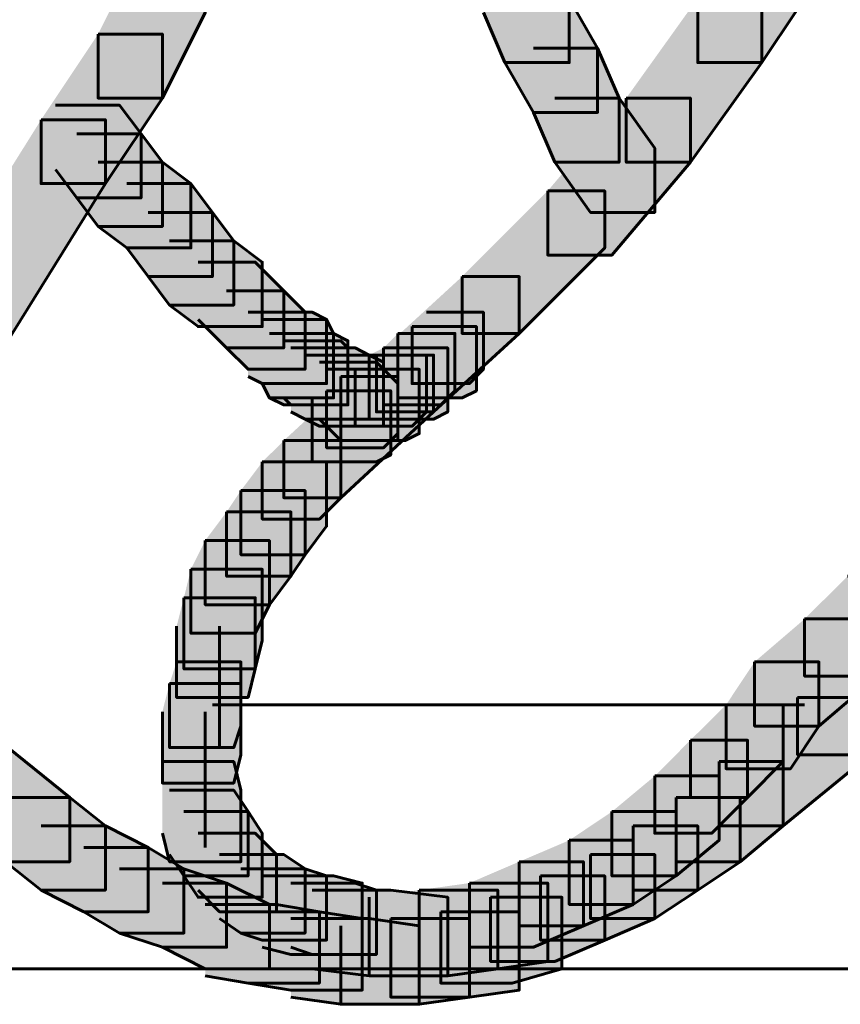
# Model space of a CAD drawing. Units: inches. Extents: x -2.1 to 9.9, y -26.6 to -0.3.
# Drawn here: x 0.6 to 1, y -20.6 to -20.1 of the extents above; entities that cross this region are included whole.
import ezdxf

# ---------------------------------------------------------------- set-up
doc = ezdxf.new("R2010")
doc.units = ezdxf.units.IN
doc.header["$MEASUREMENT"] = 0
doc.layers.add('Layer 1', color=7, linetype='Continuous')

# ---------------------------------------------------------------- blocks, each defined once
blk = doc.blocks.new('block 2')
at = {"layer": 'Layer 1', "true_color": 0xffffff}
h = blk.add_hatch(color=7, dxfattribs=at)
h.dxf.hatch_style = 2
h.paths.add_polyline_path([(0.99472, -20.05496), (1.02484, -20.05496), (1.02484, -20.08507), (0.99135, -20.13524), (0.96131, -20.13524), (0.96131, -20.10517)])
h = blk.add_hatch(color=7, dxfattribs=at)
h.dxf.hatch_style = 2
h.paths.add_polyline_path([(0.70041, -20.08175), (0.73047, -20.08175), (0.73047, -20.11182), (0.71042, -20.15191), (0.68031, -20.15191), (0.68031, -20.12189)])
h = blk.add_hatch(color=7, dxfattribs=at)
h.dxf.hatch_style = 2
h.paths.add_polyline_path([(0.86091, -20.08175), (0.89103, -20.08175), (0.9011, -20.10517), (0.9011, -20.13524), (0.87099, -20.13524), (0.86091, -20.11182)])
h = blk.add_hatch(color=7, dxfattribs=at)
h.dxf.hatch_style = 2
h.paths.add_polyline_path([(0.87099, -20.10517), (0.9011, -20.10517), (0.91437, -20.12854), (0.91437, -20.15865), (0.88433, -20.15865), (0.87099, -20.13524)])
h = blk.add_hatch(color=7, dxfattribs=at)
h.dxf.hatch_style = 2
h.paths.add_polyline_path([(0.96131, -20.10517), (0.99135, -20.10517), (0.99135, -20.13524), (0.95791, -20.18202), (0.92784, -20.18202), (0.92784, -20.15191)])
h = blk.add_hatch(color=7, dxfattribs=at)
h.dxf.hatch_style = 2
h.paths.add_polyline_path([(0.68031, -20.12189), (0.71042, -20.12189), (0.71042, -20.15191), (0.68368, -20.19199), (0.65359, -20.19199), (0.65359, -20.16203)])
h = blk.add_hatch(color=7, dxfattribs=at)
h.dxf.hatch_style = 2
h.paths.add_polyline_path([(0.88433, -20.12854), (0.91437, -20.12854), (0.92449, -20.15191), (0.92449, -20.18202), (0.8944, -20.18202), (0.88433, -20.15865)])
h = blk.add_hatch(color=7, dxfattribs=at)
h.dxf.hatch_style = 2
h.paths.add_polyline_path([(0.92784, -20.15191), (0.95791, -20.15191), (0.95791, -20.18202), (0.92112, -20.22553), (0.89103, -20.22553), (0.89103, -20.19542)])
h = blk.add_hatch(color=7, dxfattribs=at)
h.dxf.hatch_style = 2
h.paths.add_polyline_path([(0.8944, -20.15191), (0.92449, -20.15191), (0.94122, -20.17532), (0.94122, -20.20549), (0.91115, -20.20549), (0.8944, -20.18202)])
h = blk.add_hatch(color=7, dxfattribs=at)
h.dxf.hatch_style = 2
h.paths.add_polyline_path([(0.66024, -20.15527), (0.69036, -20.15527), (0.70041, -20.16867), (0.70041, -20.19874), (0.67031, -20.19874), (0.66024, -20.1854)])
h = blk.add_hatch(color=7, dxfattribs=at)
h.dxf.hatch_style = 2
h.paths.add_polyline_path([(0.65359, -20.16203), (0.68368, -20.16203), (0.68368, -20.19199), (0.63352, -20.27238), (0.60341, -20.27238), (0.60341, -20.24226)])
h = blk.add_hatch(color=7, dxfattribs=at)
h.dxf.hatch_style = 2
h.paths.add_polyline_path([(0.67031, -20.16867), (0.70041, -20.16867), (0.71042, -20.18202), (0.71042, -20.21209), (0.68031, -20.21209), (0.67031, -20.19874)])
h = blk.add_hatch(color=7, dxfattribs=at)
h.dxf.hatch_style = 2
h.paths.add_polyline_path([(0.68031, -20.18202), (0.71042, -20.18202), (0.72378, -20.19199), (0.72378, -20.22217), (0.69368, -20.22217), (0.68031, -20.21209)])
h = blk.add_hatch(color=7, dxfattribs=at)
h.dxf.hatch_style = 2
h.paths.add_polyline_path([(0.69368, -20.19199), (0.72378, -20.19199), (0.73389, -20.20549), (0.73389, -20.23556), (0.70375, -20.23556), (0.69368, -20.22217)])
h = blk.add_hatch(color=7, dxfattribs=at)
h.dxf.hatch_style = 2
h.paths.add_polyline_path([(0.89103, -20.19542), (0.91779, -20.19542), (0.91779, -20.22217), (0.87766, -20.26225), (0.85089, -20.26225), (0.85089, -20.23556)])
h = blk.add_hatch(color=7, dxfattribs=at)
h.dxf.hatch_style = 2
h.paths.add_polyline_path([(0.70375, -20.20549), (0.73389, -20.20549), (0.74387, -20.21883), (0.74387, -20.24896), (0.7138, -20.24896), (0.70375, -20.23556)])
h = blk.add_hatch(color=7, dxfattribs=at)
h.dxf.hatch_style = 2
h.paths.add_polyline_path([(0.7138, -20.21883), (0.74387, -20.21883), (0.75726, -20.22881), (0.75726, -20.25898), (0.72715, -20.25898), (0.7138, -20.24896)])
h = blk.add_hatch(color=7, dxfattribs=at)
h.dxf.hatch_style = 2
h.paths.add_polyline_path([(0.72715, -20.22881), (0.75391, -20.22881), (0.76729, -20.24226), (0.76729, -20.269), (0.74052, -20.269), (0.72715, -20.25566)])
h = blk.add_hatch(color=7, dxfattribs=at)
h.dxf.hatch_style = 2
h.paths.add_polyline_path([(0.85089, -20.23556), (0.87766, -20.23556), (0.87766, -20.26225), (0.83749, -20.29902), (0.81077, -20.29902), (0.81077, -20.27238)])
h = blk.add_hatch(color=7, dxfattribs=at)
h.dxf.hatch_style = 2
h.paths.add_polyline_path([(0.74052, -20.24226), (0.76729, -20.24226), (0.77728, -20.25228), (0.77728, -20.27903), (0.75059, -20.27903), (0.74052, -20.269)])
h = blk.add_hatch(color=7, dxfattribs=at)
h.dxf.hatch_style = 2
h.paths.add_polyline_path([(0.75059, -20.25228), (0.78066, -20.25228), (0.78735, -20.25566), (0.78735, -20.28573), (0.75726, -20.28573), (0.75059, -20.28235)])
h = blk.add_hatch(color=7, dxfattribs=at)
h.dxf.hatch_style = 2
h.paths.add_polyline_path([(0.83419, -20.25228), (0.86091, -20.25228), (0.86091, -20.27903), (0.85429, -20.28573), (0.82747, -20.28573), (0.82747, -20.25898)])
h = blk.add_hatch(color=7, dxfattribs=at)
h.dxf.hatch_style = 2
h.paths.add_polyline_path([(0.75726, -20.25566), (0.78735, -20.25566), (0.79066, -20.26225), (0.79066, -20.29247), (0.76059, -20.29247), (0.75726, -20.28573)])
h = blk.add_hatch(color=7, dxfattribs=at)
h.dxf.hatch_style = 2
h.paths.add_polyline_path([(0.82747, -20.25898), (0.85761, -20.25898), (0.85761, -20.28909), (0.85089, -20.29247), (0.82082, -20.29247), (0.82082, -20.26225)])
h = blk.add_hatch(color=7, dxfattribs=at)
h.dxf.hatch_style = 2
h.paths.add_polyline_path([(0.76059, -20.26225), (0.79066, -20.26225), (0.79738, -20.26562), (0.79738, -20.29574), (0.76729, -20.29574), (0.76059, -20.29247)])
h = blk.add_hatch(color=7, dxfattribs=at)
h.dxf.hatch_style = 2
h.paths.add_polyline_path([(0.82082, -20.26225), (0.84754, -20.26225), (0.84754, -20.28909), (0.84092, -20.29574), (0.81407, -20.29574), (0.81407, -20.269)])
h = blk.add_hatch(color=7, dxfattribs=at)
h.dxf.hatch_style = 2
h.paths.add_polyline_path([(0.76729, -20.26562), (0.79405, -20.26562), (0.79738, -20.269), (0.79738, -20.29574), (0.77068, -20.29574), (0.76729, -20.29247)])
h = blk.add_hatch(color=7, dxfattribs=at)
h.dxf.hatch_style = 2
h.paths.add_polyline_path([(0.77068, -20.269), (0.80073, -20.269), (0.8074, -20.27238), (0.8074, -20.30244), (0.77728, -20.30244), (0.77068, -20.29902)])
h = blk.add_hatch(color=7, dxfattribs=at)
h.dxf.hatch_style = 2
h.paths.add_polyline_path([(0.81407, -20.269), (0.84419, -20.269), (0.84419, -20.29902), (0.83749, -20.30244), (0.8074, -20.30244), (0.8074, -20.27238)])
h = blk.add_hatch(color=7, dxfattribs=at)
h.dxf.hatch_style = 2
h.paths.add_polyline_path([(0.81077, -20.27238), (0.83749, -20.27238), (0.83749, -20.29902), (0.79405, -20.33926), (0.76729, -20.33926), (0.76729, -20.31246)])
h = blk.add_hatch(color=7, dxfattribs=at)
h.dxf.hatch_style = 2
h.paths.add_polyline_path([(0.77728, -20.27238), (0.8074, -20.27238), (0.81407, -20.2757), (0.81407, -20.30576), (0.784, -20.30576), (0.77728, -20.30244)])
h = blk.add_hatch(color=7, dxfattribs=at)
h.dxf.hatch_style = 2
h.paths.add_polyline_path([(0.8074, -20.27238), (0.83419, -20.27238), (0.83419, -20.29902), (0.82747, -20.30576), (0.80073, -20.30576), (0.80073, -20.27903)])
h = blk.add_hatch(color=7, dxfattribs=at)
h.dxf.hatch_style = 2
h.paths.add_polyline_path([(0.784, -20.2757), (0.81077, -20.2757), (0.81407, -20.27903), (0.81407, -20.30576), (0.78735, -20.30576), (0.784, -20.30244)])
h = blk.add_hatch(color=7, dxfattribs=at)
h.dxf.hatch_style = 2
h.paths.add_polyline_path([(0.78735, -20.27903), (0.81407, -20.27903), (0.82082, -20.28573), (0.82082, -20.31246), (0.79405, -20.31246), (0.78735, -20.30576)])
h = blk.add_hatch(color=7, dxfattribs=at)
h.dxf.hatch_style = 2
h.paths.add_polyline_path([(0.79405, -20.28235), (0.82082, -20.28235), (0.82082, -20.30914), (0.81407, -20.31584), (0.78735, -20.31584), (0.78735, -20.28909)])
h = blk.add_hatch(color=7, dxfattribs=at)
h.dxf.hatch_style = 2
h.paths.add_polyline_path([(0.80073, -20.27903), (0.8308, -20.27903), (0.8308, -20.30914), (0.82414, -20.31246), (0.79405, -20.31246), (0.79405, -20.28235)])
h = blk.add_hatch(color=7, dxfattribs=at)
h.dxf.hatch_style = 2
h.paths.add_polyline_path([(0.78735, -20.28909), (0.81747, -20.28909), (0.81747, -20.31916), (0.81077, -20.32248), (0.78066, -20.32248), (0.78066, -20.29247)])
h = blk.add_hatch(color=7, dxfattribs=at)
h.dxf.hatch_style = 2
h.paths.add_polyline_path([(0.76729, -20.31246), (0.79405, -20.31246), (0.79405, -20.33926), (0.784, -20.34923), (0.75726, -20.34923), (0.75726, -20.32248)])
h = blk.add_hatch(color=7, dxfattribs=at)
h.dxf.hatch_style = 2
h.paths.add_polyline_path([(0.75726, -20.32248), (0.78735, -20.32248), (0.78735, -20.35261), (0.77728, -20.36599), (0.74719, -20.36599), (0.74719, -20.33588)])
h = blk.add_hatch(color=7, dxfattribs=at)
h.dxf.hatch_style = 2
h.paths.add_polyline_path([(0.74719, -20.33588), (0.77728, -20.33588), (0.77728, -20.36599), (0.77068, -20.37607), (0.74052, -20.37607), (0.74052, -20.34591)])
h = blk.add_hatch(color=7, dxfattribs=at)
h.dxf.hatch_style = 2
h.paths.add_polyline_path([(0.74052, -20.34591), (0.77068, -20.34591), (0.77068, -20.37607), (0.76059, -20.38942), (0.73047, -20.38942), (0.73047, -20.35929)])
h = blk.add_hatch(color=7, dxfattribs=at)
h.dxf.hatch_style = 2
h.paths.add_polyline_path([(0.73047, -20.35929), (0.76059, -20.35929), (0.76059, -20.38942), (0.75391, -20.40276), (0.72378, -20.40276), (0.72378, -20.37275)])
h = blk.add_hatch(color=7, dxfattribs=at)
h.dxf.hatch_style = 2
h.paths.add_polyline_path([(0.72378, -20.37275), (0.75726, -20.37275), (0.75726, -20.40609), (0.75391, -20.41949), (0.7205, -20.41949), (0.7205, -20.38609)])
h = blk.add_hatch(color=7, dxfattribs=at)
h.dxf.hatch_style = 2
h.paths.add_polyline_path([(1.03149, -20.37607), (1.05823, -20.37607), (1.05823, -20.40276), (1.03819, -20.42285), (1.01145, -20.42285), (1.01145, -20.39606)])
h = blk.add_hatch(color=7, dxfattribs=at)
h.dxf.hatch_style = 2
h.paths.add_polyline_path([(0.7205, -20.38609), (0.75391, -20.38609), (0.75391, -20.41949), (0.75059, -20.43283), (0.7171, -20.43283), (0.7171, -20.39944)])
h = blk.add_hatch(color=7, dxfattribs=at)
h.dxf.hatch_style = 2
h.paths.add_polyline_path([(1.01145, -20.39606), (1.04154, -20.39606), (1.04154, -20.42623), (1.01812, -20.44628), (0.988, -20.44628), (0.988, -20.41616)])
h = blk.add_hatch(color=7, dxfattribs=at)
h.dxf.hatch_style = 2
h.paths.add_polyline_path([(1.04154, -20.39944), (1.06828, -20.39944), (1.06828, -20.42623), (1.03482, -20.45968), (1.00812, -20.45968), (1.00812, -20.43283)])
h = blk.add_hatch(color=7, dxfattribs=at)
h.dxf.hatch_style = 2
h.paths.add_polyline_path([(0.7171, -20.41616), (0.74719, -20.41616), (0.74719, -20.44628), (0.74387, -20.45635), (0.7138, -20.45635), (0.7138, -20.42623)])
h = blk.add_hatch(color=7, dxfattribs=at)
h.dxf.hatch_style = 2
h.paths.add_polyline_path([(0.988, -20.41616), (1.01812, -20.41616), (1.01812, -20.44628), (1.00475, -20.46627), (0.97466, -20.46627), (0.97466, -20.43625)])
h = blk.add_hatch(color=7, dxfattribs=at)
h.dxf.hatch_style = 2
h.paths.add_polyline_path([(0.7138, -20.42623), (0.74719, -20.42623), (0.74719, -20.45968), (0.74387, -20.47302), (0.71042, -20.47302), (0.71042, -20.43953)])
h = blk.add_hatch(color=7, dxfattribs=at)
h.dxf.hatch_style = 2
h.paths.add_polyline_path([(1.00812, -20.43283), (1.03819, -20.43283), (1.03819, -20.46294), (1.00138, -20.49307), (0.97131, -20.49307), (0.97131, -20.46294)])
h = blk.add_hatch(color=7, dxfattribs=at)
h.dxf.hatch_style = 2
h.paths.add_polyline_path([(0.97466, -20.43625), (1.00138, -20.43625), (1.00138, -20.46294), (0.9847, -20.47967), (0.95791, -20.47967), (0.95791, -20.45288)])
h = blk.add_hatch(color=7, dxfattribs=at)
h.dxf.hatch_style = 2
h.paths.add_polyline_path([(0.60341, -20.45288), (0.63352, -20.45288), (0.66697, -20.47967), (0.66697, -20.50983), (0.63685, -20.50983), (0.60341, -20.48309)])
h = blk.add_hatch(color=7, dxfattribs=at)
h.dxf.hatch_style = 2
h.paths.add_polyline_path([(0.95791, -20.45288), (0.9847, -20.45288), (0.9847, -20.47967), (0.96793, -20.49649), (0.94122, -20.49649), (0.94122, -20.46965)])
h = blk.add_hatch(color=7, dxfattribs=at)
h.dxf.hatch_style = 2
h.paths.add_polyline_path([(0.71042, -20.46294), (0.74387, -20.46294), (0.74719, -20.47635), (0.74719, -20.50983), (0.7138, -20.50983), (0.71042, -20.49649)])
h = blk.add_hatch(color=7, dxfattribs=at)
h.dxf.hatch_style = 2
h.paths.add_polyline_path([(0.97131, -20.46294), (1.00138, -20.46294), (1.00138, -20.49307), (0.9813, -20.50983), (0.95121, -20.50983), (0.95121, -20.47967)])
h = blk.add_hatch(color=7, dxfattribs=at)
h.dxf.hatch_style = 2
h.paths.add_polyline_path([(0.94122, -20.46965), (0.97131, -20.46965), (0.97131, -20.49981), (0.95121, -20.51653), (0.92112, -20.51653), (0.92112, -20.48637)])
h = blk.add_hatch(color=7, dxfattribs=at)
h.dxf.hatch_style = 2
h.paths.add_polyline_path([(0.7138, -20.47635), (0.74387, -20.47635), (0.75059, -20.48637), (0.75059, -20.51653), (0.7205, -20.51653), (0.7138, -20.50646)])
h = blk.add_hatch(color=7, dxfattribs=at)
h.dxf.hatch_style = 2
h.paths.add_polyline_path([(0.63685, -20.47967), (0.66697, -20.47967), (0.68368, -20.49307), (0.68368, -20.52314), (0.65359, -20.52314), (0.63685, -20.50983)])
h = blk.add_hatch(color=7, dxfattribs=at)
h.dxf.hatch_style = 2
h.paths.add_polyline_path([(0.95121, -20.47967), (0.9813, -20.47967), (0.9813, -20.50983), (0.96131, -20.52314), (0.93112, -20.52314), (0.93112, -20.49307)])
h = blk.add_hatch(color=7, dxfattribs=at)
h.dxf.hatch_style = 2
h.paths.add_polyline_path([(0.7205, -20.48637), (0.75059, -20.48637), (0.75726, -20.49649), (0.75726, -20.52646), (0.72715, -20.52646), (0.7205, -20.51653)])
h = blk.add_hatch(color=7, dxfattribs=at)
h.dxf.hatch_style = 2
h.paths.add_polyline_path([(0.92112, -20.48637), (0.95121, -20.48637), (0.95121, -20.51653), (0.93112, -20.52988), (0.9011, -20.52988), (0.9011, -20.49981)])
h = blk.add_hatch(color=7, dxfattribs=at)
h.dxf.hatch_style = 2
h.paths.add_polyline_path([(0.65359, -20.49307), (0.68368, -20.49307), (0.70375, -20.50313), (0.70375, -20.53326), (0.67364, -20.53326), (0.65359, -20.52314)])
h = blk.add_hatch(color=7, dxfattribs=at)
h.dxf.hatch_style = 2
h.paths.add_polyline_path([(0.93112, -20.49307), (0.96131, -20.49307), (0.96131, -20.52314), (0.94122, -20.53653), (0.91115, -20.53653), (0.91115, -20.50646)])
h = blk.add_hatch(color=7, dxfattribs=at)
h.dxf.hatch_style = 2
h.paths.add_polyline_path([(0.72715, -20.49649), (0.75391, -20.49649), (0.76394, -20.50646), (0.76394, -20.53326), (0.73722, -20.53326), (0.72715, -20.52314)])
h = blk.add_hatch(color=7, dxfattribs=at)
h.dxf.hatch_style = 2
h.paths.add_polyline_path([(0.9011, -20.49981), (0.93112, -20.49981), (0.93112, -20.52988), (0.90775, -20.5399), (0.87766, -20.5399), (0.87766, -20.50983)])
h = blk.add_hatch(color=7, dxfattribs=at)
h.dxf.hatch_style = 2
h.paths.add_polyline_path([(0.67364, -20.50313), (0.70375, -20.50313), (0.7205, -20.51312), (0.7205, -20.54332), (0.69036, -20.54332), (0.67364, -20.53326)])
h = blk.add_hatch(color=7, dxfattribs=at)
h.dxf.hatch_style = 2
h.paths.add_polyline_path([(0.73722, -20.50646), (0.76729, -20.50646), (0.77728, -20.51312), (0.77728, -20.54332), (0.74719, -20.54332), (0.73722, -20.53653)])
h = blk.add_hatch(color=7, dxfattribs=at)
h.dxf.hatch_style = 2
h.paths.add_polyline_path([(0.91115, -20.50646), (0.94122, -20.50646), (0.94122, -20.53653), (0.91779, -20.5466), (0.8877, -20.5466), (0.8877, -20.51653)])
h = blk.add_hatch(color=7, dxfattribs=at)
h.dxf.hatch_style = 2
h.paths.add_polyline_path([(0.69036, -20.51312), (0.7205, -20.51312), (0.74052, -20.51986), (0.74052, -20.54993), (0.71042, -20.54993), (0.69036, -20.54332)])
h = blk.add_hatch(color=7, dxfattribs=at)
h.dxf.hatch_style = 2
h.paths.add_polyline_path([(0.74719, -20.51312), (0.77728, -20.51312), (0.78735, -20.51653), (0.78735, -20.5466), (0.75726, -20.5466), (0.74719, -20.54332)])
h = blk.add_hatch(color=7, dxfattribs=at)
h.dxf.hatch_style = 2
h.paths.add_polyline_path([(0.87766, -20.50983), (0.90775, -20.50983), (0.90775, -20.5399), (0.88433, -20.54993), (0.85429, -20.54993), (0.85429, -20.51986)])
h = blk.add_hatch(color=7, dxfattribs=at)
h.dxf.hatch_style = 2
h.paths.add_polyline_path([(0.75726, -20.51653), (0.79066, -20.51653), (0.8041, -20.51986), (0.8041, -20.5533), (0.77068, -20.5533), (0.75726, -20.54993)])
h = blk.add_hatch(color=7, dxfattribs=at)
h.dxf.hatch_style = 2
h.paths.add_polyline_path([(0.8877, -20.51653), (0.91779, -20.51653), (0.91779, -20.5466), (0.8944, -20.55657), (0.86428, -20.55657), (0.86428, -20.52646)])
h = blk.add_hatch(color=7, dxfattribs=at)
h.dxf.hatch_style = 2
h.paths.add_polyline_path([(0.71042, -20.51986), (0.74052, -20.51986), (0.76059, -20.52988), (0.76059, -20.55999), (0.73047, -20.55999), (0.71042, -20.54993)])
h = blk.add_hatch(color=7, dxfattribs=at)
h.dxf.hatch_style = 2
h.paths.add_polyline_path([(0.77068, -20.51986), (0.80073, -20.51986), (0.81077, -20.52314), (0.81077, -20.5533), (0.78066, -20.5533), (0.77068, -20.54993)])
h = blk.add_hatch(color=7, dxfattribs=at)
h.dxf.hatch_style = 2
h.paths.add_polyline_path([(0.78066, -20.52314), (0.81747, -20.52314), (0.84419, -20.52646), (0.84419, -20.56327), (0.8074, -20.56327), (0.78066, -20.55999)])
h = blk.add_hatch(color=7, dxfattribs=at)
h.dxf.hatch_style = 2
h.paths.add_polyline_path([(0.8308, -20.52314), (0.86764, -20.52314), (0.86764, -20.55999), (0.84419, -20.56327), (0.8074, -20.56327), (0.8074, -20.52646)])
h = blk.add_hatch(color=7, dxfattribs=at)
h.dxf.hatch_style = 2
h.paths.add_polyline_path([(0.85429, -20.51986), (0.89103, -20.51986), (0.89103, -20.55657), (0.86764, -20.55999), (0.8308, -20.55999), (0.8308, -20.52314)])
h = blk.add_hatch(color=7, dxfattribs=at)
h.dxf.hatch_style = 2
h.paths.add_polyline_path([(0.86428, -20.52646), (0.8977, -20.52646), (0.8977, -20.55999), (0.87431, -20.56669), (0.84092, -20.56669), (0.84092, -20.53326)])
h = blk.add_hatch(color=7, dxfattribs=at)
h.dxf.hatch_style = 2
h.paths.add_polyline_path([(0.73047, -20.52988), (0.76394, -20.52988), (0.784, -20.53326), (0.784, -20.56669), (0.75059, -20.56669), (0.73047, -20.56327)])
h = blk.add_hatch(color=7, dxfattribs=at)
h.dxf.hatch_style = 2
h.paths.add_polyline_path([(0.75059, -20.53326), (0.784, -20.53326), (0.8041, -20.53653), (0.8041, -20.57001), (0.77068, -20.57001), (0.75059, -20.56669)])
h = blk.add_hatch(color=7, dxfattribs=at)
h.dxf.hatch_style = 2
h.paths.add_polyline_path([(0.77068, -20.53653), (0.8074, -20.53653), (0.8308, -20.5399), (0.8308, -20.57667), (0.79405, -20.57667), (0.77068, -20.5733)])
h = blk.add_hatch(color=7, dxfattribs=at)
h.dxf.hatch_style = 2
h.paths.add_polyline_path([(0.81747, -20.53653), (0.85429, -20.53653), (0.85429, -20.5733), (0.8308, -20.57667), (0.79405, -20.57667), (0.79405, -20.5399)])
h = blk.add_hatch(color=7, dxfattribs=at)
h.dxf.hatch_style = 2
h.paths.add_polyline_path([(0.84092, -20.53326), (0.87766, -20.53326), (0.87766, -20.57001), (0.85429, -20.5733), (0.81747, -20.5733), (0.81747, -20.53653)])
at = {"layer": 'Layer 1', "color": 250, "lineweight": 60, "true_color": 0x231f20}
for points in [[(0.99472, -20.05496), (1.02484, -20.05496), (1.02484, -20.08507), (0.99135, -20.13524), (0.96131, -20.13524), (0.96131, -20.10517)], [(0.70041, -20.08175), (0.73047, -20.08175), (0.73047, -20.11182), (0.71042, -20.15191), (0.68031, -20.15191), (0.68031, -20.12189)], [(0.86091, -20.08175), (0.89103, -20.08175), (0.9011, -20.10517), (0.9011, -20.13524), (0.87099, -20.13524), (0.86091, -20.11182)], [(0.87099, -20.10517), (0.9011, -20.10517), (0.91437, -20.12854), (0.91437, -20.15865), (0.88433, -20.15865), (0.87099, -20.13524)], [(0.96131, -20.10517), (0.99135, -20.10517), (0.99135, -20.13524), (0.95791, -20.18202), (0.92784, -20.18202), (0.92784, -20.15191)], [(0.68031, -20.12189), (0.71042, -20.12189), (0.71042, -20.15191), (0.68368, -20.19199), (0.65359, -20.19199), (0.65359, -20.16203)], [(0.88433, -20.12854), (0.91437, -20.12854), (0.92449, -20.15191), (0.92449, -20.18202), (0.8944, -20.18202), (0.88433, -20.15865)], [(0.92784, -20.15191), (0.95791, -20.15191), (0.95791, -20.18202), (0.92112, -20.22553), (0.89103, -20.22553), (0.89103, -20.19542)], [(0.8944, -20.15191), (0.92449, -20.15191), (0.94122, -20.17532), (0.94122, -20.20549), (0.91115, -20.20549), (0.8944, -20.18202)], [(0.66024, -20.15527), (0.69036, -20.15527), (0.70041, -20.16867), (0.70041, -20.19874), (0.67031, -20.19874), (0.66024, -20.1854)], [(0.65359, -20.16203), (0.68368, -20.16203), (0.68368, -20.19199), (0.63352, -20.27238), (0.60341, -20.27238), (0.60341, -20.24226)], [(0.67031, -20.16867), (0.70041, -20.16867), (0.71042, -20.18202), (0.71042, -20.21209), (0.68031, -20.21209), (0.67031, -20.19874)], [(0.68031, -20.18202), (0.71042, -20.18202), (0.72378, -20.19199), (0.72378, -20.22217), (0.69368, -20.22217), (0.68031, -20.21209)], [(0.69368, -20.19199), (0.72378, -20.19199), (0.73389, -20.20549), (0.73389, -20.23556), (0.70375, -20.23556), (0.69368, -20.22217)], [(0.89103, -20.19542), (0.91779, -20.19542), (0.91779, -20.22217), (0.87766, -20.26225), (0.85089, -20.26225), (0.85089, -20.23556)], [(0.70375, -20.20549), (0.73389, -20.20549), (0.74387, -20.21883), (0.74387, -20.24896), (0.7138, -20.24896), (0.70375, -20.23556)], [(0.7138, -20.21883), (0.74387, -20.21883), (0.75726, -20.22881), (0.75726, -20.25898), (0.72715, -20.25898), (0.7138, -20.24896)], [(0.72715, -20.22881), (0.75391, -20.22881), (0.76729, -20.24226), (0.76729, -20.269), (0.74052, -20.269), (0.72715, -20.25566)], [(0.85089, -20.23556), (0.87766, -20.23556), (0.87766, -20.26225), (0.83749, -20.29902), (0.81077, -20.29902), (0.81077, -20.27238)], [(0.74052, -20.24226), (0.76729, -20.24226), (0.77728, -20.25228), (0.77728, -20.27903), (0.75059, -20.27903), (0.74052, -20.269)], [(0.75059, -20.25228), (0.78066, -20.25228), (0.78735, -20.25566), (0.78735, -20.28573), (0.75726, -20.28573), (0.75059, -20.28235)], [(0.83419, -20.25228), (0.86091, -20.25228), (0.86091, -20.27903), (0.85429, -20.28573), (0.82747, -20.28573), (0.82747, -20.25898)], [(0.75726, -20.25566), (0.78735, -20.25566), (0.79066, -20.26225), (0.79066, -20.29247), (0.76059, -20.29247), (0.75726, -20.28573)], [(0.82747, -20.25898), (0.85761, -20.25898), (0.85761, -20.28909), (0.85089, -20.29247), (0.82082, -20.29247), (0.82082, -20.26225)], [(0.76059, -20.26225), (0.79066, -20.26225), (0.79738, -20.26562), (0.79738, -20.29574), (0.76729, -20.29574), (0.76059, -20.29247)], [(0.82082, -20.26225), (0.84754, -20.26225), (0.84754, -20.28909), (0.84092, -20.29574), (0.81407, -20.29574), (0.81407, -20.269)], [(0.76729, -20.26562), (0.79405, -20.26562), (0.79738, -20.269), (0.79738, -20.29574), (0.77068, -20.29574), (0.76729, -20.29247)], [(0.77068, -20.269), (0.80073, -20.269), (0.8074, -20.27238), (0.8074, -20.30244), (0.77728, -20.30244), (0.77068, -20.29902)], [(0.81407, -20.269), (0.84419, -20.269), (0.84419, -20.29902), (0.83749, -20.30244), (0.8074, -20.30244), (0.8074, -20.27238)], [(0.81077, -20.27238), (0.83749, -20.27238), (0.83749, -20.29902), (0.79405, -20.33926), (0.76729, -20.33926), (0.76729, -20.31246)], [(0.77728, -20.27238), (0.8074, -20.27238), (0.81407, -20.2757), (0.81407, -20.30576), (0.784, -20.30576), (0.77728, -20.30244)], [(0.8074, -20.27238), (0.83419, -20.27238), (0.83419, -20.29902), (0.82747, -20.30576), (0.80073, -20.30576), (0.80073, -20.27903)], [(0.784, -20.2757), (0.81077, -20.2757), (0.81407, -20.27903), (0.81407, -20.30576), (0.78735, -20.30576), (0.784, -20.30244)], [(0.78735, -20.27903), (0.81407, -20.27903), (0.82082, -20.28573), (0.82082, -20.31246), (0.79405, -20.31246), (0.78735, -20.30576)], [(0.79405, -20.28235), (0.82082, -20.28235), (0.82082, -20.30914), (0.81407, -20.31584), (0.78735, -20.31584), (0.78735, -20.28909)], [(0.80073, -20.27903), (0.8308, -20.27903), (0.8308, -20.30914), (0.82414, -20.31246), (0.79405, -20.31246), (0.79405, -20.28235)], [(0.78735, -20.28909), (0.81747, -20.28909), (0.81747, -20.31916), (0.81077, -20.32248), (0.78066, -20.32248), (0.78066, -20.29247)], [(0.76729, -20.31246), (0.79405, -20.31246), (0.79405, -20.33926), (0.784, -20.34923), (0.75726, -20.34923), (0.75726, -20.32248)], [(0.75726, -20.32248), (0.78735, -20.32248), (0.78735, -20.35261), (0.77728, -20.36599), (0.74719, -20.36599), (0.74719, -20.33588)], [(0.74719, -20.33588), (0.77728, -20.33588), (0.77728, -20.36599), (0.77068, -20.37607), (0.74052, -20.37607), (0.74052, -20.34591)], [(0.74052, -20.34591), (0.77068, -20.34591), (0.77068, -20.37607), (0.76059, -20.38942), (0.73047, -20.38942), (0.73047, -20.35929)], [(0.73047, -20.35929), (0.76059, -20.35929), (0.76059, -20.38942), (0.75391, -20.40276), (0.72378, -20.40276), (0.72378, -20.37275)], [(0.72378, -20.37275), (0.75726, -20.37275), (0.75726, -20.40609), (0.75391, -20.41949), (0.7205, -20.41949), (0.7205, -20.38609)], [(1.03149, -20.37607), (1.05823, -20.37607), (1.05823, -20.40276), (1.03819, -20.42285), (1.01145, -20.42285), (1.01145, -20.39606)], [(0.7205, -20.38609), (0.75391, -20.38609), (0.75391, -20.41949), (0.75059, -20.43283), (0.7171, -20.43283), (0.7171, -20.39944)], [(1.01145, -20.39606), (1.04154, -20.39606), (1.04154, -20.42623), (1.01812, -20.44628), (0.988, -20.44628), (0.988, -20.41616)], [(0.73722, -20.39944), (0.73722, -20.45635)], [(1.04154, -20.39944), (1.06828, -20.39944), (1.06828, -20.42623), (1.03482, -20.45968), (1.00812, -20.45968), (1.00812, -20.43283)], [(0.7171, -20.41616), (0.74719, -20.41616), (0.74719, -20.44628), (0.74387, -20.45635), (0.7138, -20.45635), (0.7138, -20.42623)], [(0.988, -20.41616), (1.01812, -20.41616), (1.01812, -20.44628), (1.00475, -20.46627), (0.97466, -20.46627), (0.97466, -20.43625)], [(0.7138, -20.42623), (0.74719, -20.42623), (0.74719, -20.45968), (0.74387, -20.47302), (0.71042, -20.47302), (0.71042, -20.43953)], [(1.00812, -20.43283), (1.03819, -20.43283), (1.03819, -20.46294), (1.00138, -20.49307), (0.97131, -20.49307), (0.97131, -20.46294)], [(0.73047, -20.43953), (0.73047, -20.48969)], [(0.73389, -20.43625), (1.01145, -20.43625)], [(0.73389, -20.43625), (1.01145, -20.43625)], [(0.97466, -20.43625), (1.00138, -20.43625), (1.00138, -20.46294), (0.9847, -20.47967), (0.95791, -20.47967), (0.95791, -20.45288)], [(0.60341, -20.45288), (0.63352, -20.45288), (0.66697, -20.47967), (0.66697, -20.50983), (0.63685, -20.50983), (0.60341, -20.48309)], [(0.73047, -20.4496), (0.73047, -20.50313)], [(0.95791, -20.45288), (0.9847, -20.45288), (0.9847, -20.47967), (0.96793, -20.49649), (0.94122, -20.49649), (0.94122, -20.46965)], [(0.71042, -20.46294), (0.74387, -20.46294), (0.74719, -20.47635), (0.74719, -20.50983), (0.7138, -20.50983), (0.71042, -20.49649)], [(0.97131, -20.46294), (1.00138, -20.46294), (1.00138, -20.49307), (0.9813, -20.50983), (0.95121, -20.50983), (0.95121, -20.47967)], [(0.94122, -20.46965), (0.97131, -20.46965), (0.97131, -20.49981), (0.95121, -20.51653), (0.92112, -20.51653), (0.92112, -20.48637)], [(0.7138, -20.47635), (0.74387, -20.47635), (0.75059, -20.48637), (0.75059, -20.51653), (0.7205, -20.51653), (0.7138, -20.50646)], [(0.63685, -20.47967), (0.66697, -20.47967), (0.68368, -20.49307), (0.68368, -20.52314), (0.65359, -20.52314), (0.63685, -20.50983)], [(0.95121, -20.47967), (0.9813, -20.47967), (0.9813, -20.50983), (0.96131, -20.52314), (0.93112, -20.52314), (0.93112, -20.49307)], [(0.7205, -20.48637), (0.75059, -20.48637), (0.75726, -20.49649), (0.75726, -20.52646), (0.72715, -20.52646), (0.7205, -20.51653)], [(0.92112, -20.48637), (0.95121, -20.48637), (0.95121, -20.51653), (0.93112, -20.52988), (0.9011, -20.52988), (0.9011, -20.49981)], [(0.65359, -20.49307), (0.68368, -20.49307), (0.70375, -20.50313), (0.70375, -20.53326), (0.67364, -20.53326), (0.65359, -20.52314)], [(0.93112, -20.49307), (0.96131, -20.49307), (0.96131, -20.52314), (0.94122, -20.53653), (0.91115, -20.53653), (0.91115, -20.50646)], [(0.72715, -20.49649), (0.75391, -20.49649), (0.76394, -20.50646), (0.76394, -20.53326), (0.73722, -20.53326), (0.72715, -20.52314)], [(0.9011, -20.49981), (0.93112, -20.49981), (0.93112, -20.52988), (0.90775, -20.5399), (0.87766, -20.5399), (0.87766, -20.50983)], [(0.67364, -20.50313), (0.70375, -20.50313), (0.7205, -20.51312), (0.7205, -20.54332), (0.69036, -20.54332), (0.67364, -20.53326)], [(0.73722, -20.50646), (0.76729, -20.50646), (0.77728, -20.51312), (0.77728, -20.54332), (0.74719, -20.54332), (0.73722, -20.53653)], [(0.91115, -20.50646), (0.94122, -20.50646), (0.94122, -20.53653), (0.91779, -20.5466), (0.8877, -20.5466), (0.8877, -20.51653)], [(0.69036, -20.51312), (0.7205, -20.51312), (0.74052, -20.51986), (0.74052, -20.54993), (0.71042, -20.54993), (0.69036, -20.54332)], [(0.74719, -20.51312), (0.77728, -20.51312), (0.78735, -20.51653), (0.78735, -20.5466), (0.75726, -20.5466), (0.74719, -20.54332)], [(0.87766, -20.50983), (0.90775, -20.50983), (0.90775, -20.5399), (0.88433, -20.54993), (0.85429, -20.54993), (0.85429, -20.51986)], [(0.75726, -20.51653), (0.79066, -20.51653), (0.8041, -20.51986), (0.8041, -20.5533), (0.77068, -20.5533), (0.75726, -20.54993)], [(0.8877, -20.51653), (0.91779, -20.51653), (0.91779, -20.5466), (0.8944, -20.55657), (0.86428, -20.55657), (0.86428, -20.52646)], [(0.71042, -20.51986), (0.74052, -20.51986), (0.76059, -20.52988), (0.76059, -20.55999), (0.73047, -20.55999), (0.71042, -20.54993)], [(0.77068, -20.51986), (0.80073, -20.51986), (0.81077, -20.52314), (0.81077, -20.5533), (0.78066, -20.5533), (0.77068, -20.54993)], [(0.78066, -20.52314), (0.81747, -20.52314), (0.84419, -20.52646), (0.84419, -20.56327), (0.8074, -20.56327), (0.78066, -20.55999)], [(0.8308, -20.52314), (0.86764, -20.52314), (0.86764, -20.55999), (0.84419, -20.56327), (0.8074, -20.56327), (0.8074, -20.52646)], [(0.85429, -20.51986), (0.89103, -20.51986), (0.89103, -20.55657), (0.86764, -20.55999), (0.8308, -20.55999), (0.8308, -20.52314)], [(0.86428, -20.52646), (0.8977, -20.52646), (0.8977, -20.55999), (0.87431, -20.56669), (0.84092, -20.56669), (0.84092, -20.53326)], [(0.73047, -20.52988), (0.76394, -20.52988), (0.784, -20.53326), (0.784, -20.56669), (0.75059, -20.56669), (0.73047, -20.56327)], [(0.75059, -20.53326), (0.784, -20.53326), (0.8041, -20.53653), (0.8041, -20.57001), (0.77068, -20.57001), (0.75059, -20.56669)], [(0.77068, -20.53653), (0.8074, -20.53653), (0.8308, -20.5399), (0.8308, -20.57667), (0.79405, -20.57667), (0.77068, -20.5733)], [(0.81747, -20.53653), (0.85429, -20.53653), (0.85429, -20.5733), (0.8308, -20.57667), (0.79405, -20.57667), (0.79405, -20.5399)], [(0.84092, -20.53326), (0.87766, -20.53326), (0.87766, -20.57001), (0.85429, -20.5733), (0.81747, -20.5733), (0.81747, -20.53653)], [(-1.95182, -20.55999), (3.91778, -20.55999)], [(-1.95182, -20.55999), (3.91778, -20.55999)]]:
    blk.add_lwpolyline(points, dxfattribs=at)

msp = doc.modelspace()

# ---------------------------------------------------------------- block references
at = {"layer": 'Layer 1'}
msp.add_blockref('block 2', (0, 0), dxfattribs=at)

doc.saveas('drawing.dxf')
